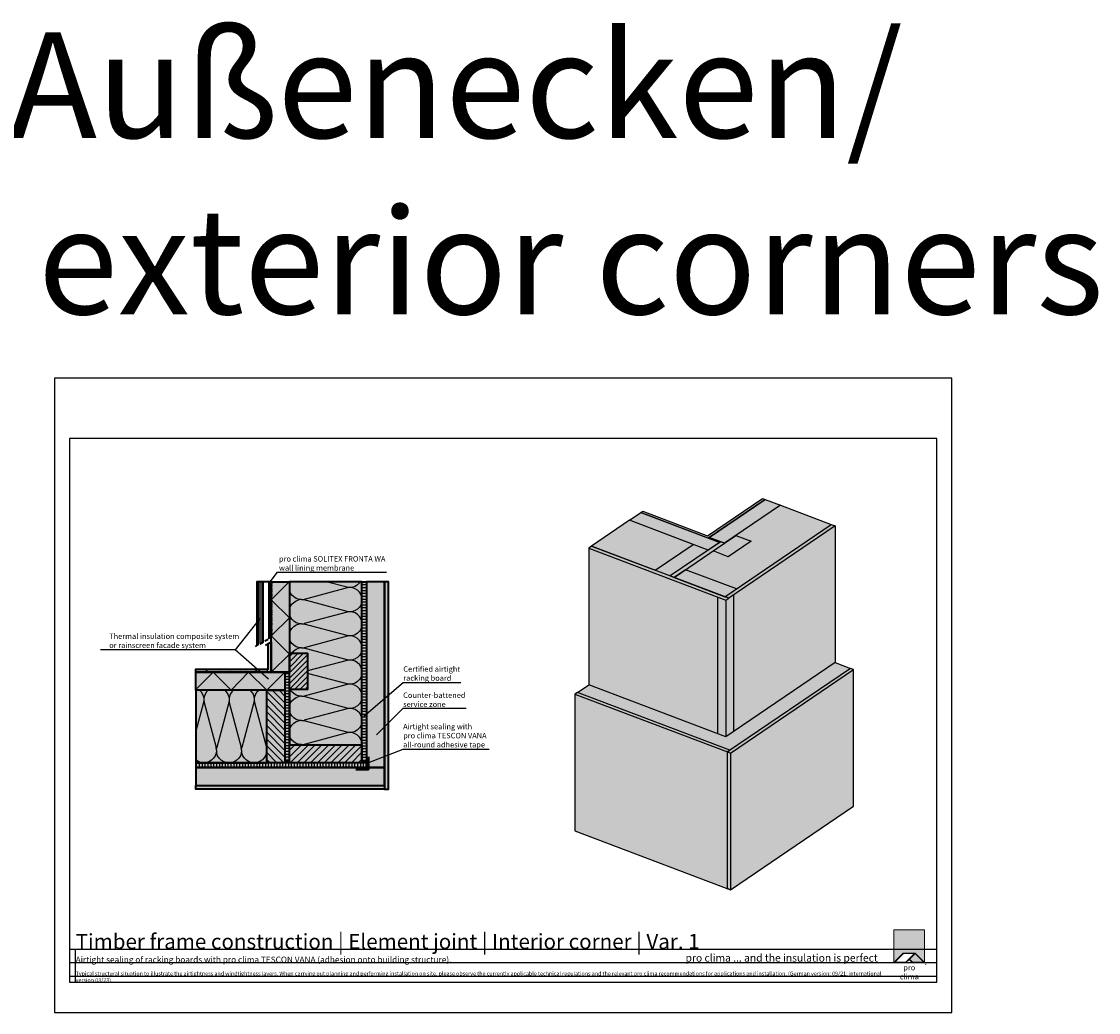
# Model space of a CAD drawing. Units: millimetres. Extents: x -5756 to 32459, y -5262 to 37269.
# Drawn here: x 25326 to 28890, y 19581 to 22861 of the extents above; entities that cross this region are included whole.
import ezdxf
from ezdxf import colors
from ezdxf.entities.mleader import LeaderData, LeaderLine
from ezdxf.math import Vec2, Vec3

# ---------------------------------------------------------------- set-up
doc = ezdxf.new("R2010")
doc.units = ezdxf.units.MM
doc.linetypes.add('ACAD_ISO10W100', pattern=[18, 12, -3, 0, -3])
doc.linetypes.add('pro_clima_Bahnen_eng', pattern=[4, 2, -2])
for name, color, linetype, plot in [('Ansichtsfenster', 220, 'Continuous', False), ('Hilfslinie', 202, 'Continuous', False), ('Text Navigation', 131, 'Continuous', False)]:
    doc.layers.add(name, color=color, linetype=linetype, plot=plot)
for name, color, linetype, lineweight in [('Beschriftung', 112, 'Continuous', 18), ('Kontur 0.25', 7, 'Continuous', 25), ('Kontur 0.35', 7, 'Continuous', 35), ('pro clima Außendichtung', 40, 'pro_clima_Bahnen_eng', 100), ('pro clima Verbindungsmittel', 1, 'Continuous', 70), ('Schraffur', 134, 'Continuous', 25), ('Schriftfeld', 8, 'Continuous', 25), ('Strichpunkt', 80, 'ACAD_ISO10W100', 35)]:
    doc.layers.add(name, color=color, linetype=linetype, lineweight=lineweight)
doc.layers.add('Logo', color=230, linetype='Continuous', lineweight=0, plot=False)
doc.layers.add('Schraffur farblich', color=71, linetype='Continuous')
doc.layers.add('Text', color=112, linetype='Continuous')
doc.styles.get("Standard").update_dxf_attribs({"font": 'arial.ttf'})
doc.styles.add('Stil1', font='arial.ttf')

# ---------------------------------------------------------------- blocks, each defined once
blk = doc.blocks.new('pro clima Logo')
at = {"layer": 'Schraffur', "true_color": 0x0085bd}
h = blk.add_hatch(color=142, dxfattribs=at)
h.dxf.hatch_style = 1
h.paths.add_polyline_path([(10.2, 0), (0, 0), (0, -10.91), (3.13, -7.78), (7.08, -7.78), (10.2, -10.91)])
at = {"layer": 'Schraffur', "true_color": 0x000000}
h = blk.add_hatch(color=18, dxfattribs=at)
h.dxf.hatch_style = 1
h.paths.add_polyline_path([(7.08, -7.78), (3.13, -7.78), (0, -10.91), (4.02, -10.91), (5.04, -9.88), (6.07, -10.91), (10.2, -10.91)])
h.paths.add_polyline_path([(6.82, -7.92), (3.96, -10.78), (0.33, -10.78), (3.18, -7.92)], flags=16)
h.paths.add_polyline_path([(7.02, -7.92), (9.88, -10.78), (6.13, -10.78), (5.14, -9.79)], flags=16)
at = {"layer": 'Schraffur', "true_color": 0x00a13a}
h = blk.add_hatch(color=114, dxfattribs=at)
h.dxf.hatch_style = 1
h.paths.add_polyline_path([(7.02, -7.92), (5.14, -9.79), (6.13, -10.78), (9.88, -10.78)])
at = {"layer": 'Logo'}
blk.add_lwpolyline([(0, -10.91), (0, 0), (10.2, 0), (10.2, -10.91)], dxfattribs=at)
for points in [[(0, -10.91), (3.13, -7.78), (7.08, -7.78), (10.2, -10.91), (6.07, -10.91), (5.04, -9.88), (4.02, -10.91)], [(6.82, -7.92), (3.18, -7.92), (0.33, -10.78), (3.96, -10.78)], [(9.88, -10.78), (6.13, -10.78), (5.14, -9.79), (7.02, -7.92)]]:
    blk.add_lwpolyline(points, close=True, dxfattribs=at)
at = {"layer": 'Text', "attachment_point": 1, "style": 'Stil1'}
for s, width, heights, insert, char_height in [('\\pxqc;pro clima', 10.2532, [2.53], (0, -11.64), 1.8), ('®', 1.1845, [0], (10.31, -11.3), 0.8)]:
    blk.add_mtext_dynamic_manual_height_columns(s, width=width, gutter_width=12.5, heights=heights, dxfattribs=dict(at, insert=insert, char_height=char_height))
blk = doc.blocks.new('_None')

msp = doc.modelspace()

# ---------------------------------------------------------------- hatches: boundary and pattern name
at = {"layer": 'Schraffur', "transparency": 33554687}
h = msp.add_hatch(dxfattribs=at)
h.set_pattern_fill('ANSI31', color=256, scale=2, angle=225)
h.set_pattern_definition([(270, (43477.2817, 18249.995), (6.35, -2e-15), [])])
h.paths.add_polyline_path([(26124.685, 21006.70083), (26124.685, 20806.42866), (26104.685, 20794.88166), (26104.685, 21006.70083)])
h = msp.add_hatch(dxfattribs=at)
h.set_pattern_fill('CWHATCHPATTERN_201', color=256, scale=24.000001, angle=450, style=0, pattern_type=2)
h.set_pattern_definition([(90, (26452.68, 20461.74), (-240, 1e-14), [10.713, -29.287]), (180, (26419.18, 20427.1), (8e-12, -80), [6.49, -233.51]), (180, (26252.685, 20467.1), (8e-12, -80), [6.49, -233.51]), (194.9325, (26404.105, 20506.143), (-239.99886, -80.0044), [147.831, -1094.103]), (165.0675, (26404.105, 20508.05), (239.99886, -80.0044), [147.831, -1094.103]), (105.255, (26452.685, 20472.453), (-2e-06, -80), [10.873, -901.267]), (254.745, (26452.685, 20461.74), (1e-05, -80), [10.873, -901.267]), (105.255, (26215.546, 20491.25), (-2e-06, -80), [10.873, -901.267]), (74.745, (26212.685, 20512.453), (-2e-06, 80), [10.873, -901.267]), (120.964, (26449.824, 20482.943), (5e-07, -80), [10.446, -456.03]), (239.036, (26449.824, 20451.19), (-6e-06, -80), [10.446, -456.03]), (120.964, (26220.92, 20482.293), (5e-07, -80), [10.446, -456.03]), (59.036, (26215.546, 20522.943), (5e-07, 80), [10.446, -456.03]), (135, (26444.45, 20491.9), (4e-12, -80), [8.883, -330.528]), (225, (26444.45, 20442.293), (1e-11, -80), [8.883, -330.528]), (135, (26227.2, 20476.01), (4e-12, -80), [8.883, -330.528]), (45, (26220.92, 20531.9), (4e-12, 80), [8.883, -330.528]), (146.31, (26438.17, 20498.18), (9e-06, -80), [9.317, -279.127]), (213.69, (26438.17, 20436.01), (-1e-05, -80), [9.317, -279.127]), (146.31, (26234.954, 20470.84), (9e-06, -80), [9.317, -279.127]), (33.69, (26227.2, 20538.18), (9e-06, 80), [9.317, -279.127]), (161.565, (26430.416, 20503.35), (4e-06, -80), [11.848, -241.134]), (198.435, (26430.416, 20430.84), (-4e-06, -80), [11.848, -241.134]), (161.565, (26246.194, 20467.1), (4e-06, -80), [11.848, -241.134]), (18.435, (26234.954, 20543.35), (4e-06, 80), [11.848, -241.134]), (173.66, (26412.685, 20427.097), (480, -80), [8.633, -715.798]), (186.34, (26412.685, 20507.097), (-480, -80), [8.633, -715.798]), (353.66, (26252.685, 20467.097), (-480.0001, 79.9999), [8.633, -715.798]), (6.34, (26252.685, 20467.097), (480, 80), [8.633, -715.798])])
h.paths.add_polyline_path([(26452.685, 20467.09668), (26452.685, 21006.70083), (26212.685, 21006.70083), (26212.685, 20770.09668), (26272.685, 20770.09668), (26272.685, 20650.09668), (26212.685, 20650.09668), (26212.685, 20467.09668)])
h = msp.add_hatch(dxfattribs=at)
h.set_pattern_fill('ANSI31', color=256, scale=3, angle=315)
h.set_pattern_definition([(360, (-1650.167, 43580.666), (2e-15, 9.525), [])])
h.paths.add_polyline_path([(26452.685, 20412.09668), (26467.685, 20412.09668), (26467.685, 20868.19064), (26467.685, 21006.70083), (26452.685, 21006.70083), (26452.685, 20467.09668)])
h = msp.add_hatch(dxfattribs=at)
h.set_pattern_fill('PUNKTE2', color=256, scale=5.9, angle=180, pattern_type=2)
h.set_pattern_definition([(180, (-1265.1675, 45598.765), (-5.9, -5.9), [0, -5.9])])
h.paths.add_polyline_path([(26527.685, 20319.59668), (26540.185, 20319.59668), (26540.185, 21006.70083), (26527.685, 21006.70083)])
h = msp.add_hatch(dxfattribs=at)
h.set_pattern_fill('AR-CONC', color=256, scale=0.2, angle=180)
h.set_pattern_definition([(230, (-2037.668, 46371.265), (-36.436934, 3.187817), [3.81, -41.91]), (175, (-2037.668, 46371.265), (7.048684, -38.21137), [3.048, -33.528117]), (280.45144, (-2040.704, 46371.53), (-29.38825, -35.02355), [3.238, -35.61805]), (226.1842, (-2037.668, 46361.105), (-54.21581, 8.408466), [5.715, -62.865]), (276.63556, (-2042.186, 46361.805), (-47.48083, -49.485225), [4.857005, -53.42712]), (171.18415, (-2037.67, 46361.105), (-47.48083, -49.485225), [4.57199, -50.29195]), (201, (-2042.748, 46363.645), (-30.322878, 20.45304), [3.81, -41.91]), (146, (-2042.748, 46363.645), (-12.360406, -36.837593), [3.048, -33.528]), (251.45145, (-2045.274, 46365.35), (-42.683284, -16.384554), [3.238, -35.617988]), (217.5, (-2037.668, 46371.265), (-0.6177207, -16.9110078), [0, -33.1216, 0, -34.036, 0, -33.655]), (187.5, (-2037.668, 46371.265), (-13.3639325, -20.036115), [0, -19.4056, 0, -32.3596, 0, -12.827]), (147.5, (-2026.339, 46371.265), (-27.118119, 1.145749), [0, -12.7, 0, -39.624, 0, -52.578]), (137.5, (-2021.26, 46371.265), (-29.625836, -5.085298), [0, -16.51, 0, -26.3144, 0, -37.338])])
h.paths.add_polyline_path([(26142.685, 20717.09668), (25903.08085, 20717.09668), (25903.08085, 20707.09668), (26152.685, 20707.09668), (26152.685, 20807.59447), (26142.685, 20801.82097)])
h = msp.add_hatch(dxfattribs=at)
h.set_pattern_fill('ANSI31', color=256, scale=4, angle=180)
h.set_pattern_definition([(225, (-1650.167, 43580.666), (8.980256, -8.980256), [])])
h.paths.add_polyline_path([(26212.685, 20650.09668), (26272.685, 20650.09668), (26272.685, 20770.09668), (26212.685, 20770.09668)])
h = msp.add_hatch(dxfattribs=at)
h.set_pattern_fill('ANSI31', color=256, scale=3, angle=315)
h.set_pattern_definition([(360, (-1667.668, 46001.265), (2e-15, 9.525), [])])
h.paths.add_polyline_path([(26197.685, 20412.09668), (26212.685, 20412.09668), (26212.685, 20707.09668), (26197.685, 20707.09668)])
h = msp.add_hatch(dxfattribs=at)
h.set_pattern_fill('CWHATCHPATTERN_201', color=256, scale=25, angle=180, style=0, pattern_type=2)
h.set_pattern_definition([(180, (26143.26, 20407.1), (3e-11, -250), [11.16, -30.507]), (270, (26179.35, 20372.19), (83.333, 2e-11), [6.76, -243.24]), (270, (26137.685, 20198.76), (83.333, 2e-11), [6.762, -243.238]), (284.9325, (26097.011, 20356.492), (83.3379, -249.9988), [153.991, -1139.69]), (255.0675, (26095.025, 20356.492), (83.3379, 249.9988), [153.991, -1139.69]), (195.255, (26132.105, 20407.097), (83.3333, -2e-06), [11.326, -938.82]), (344.745, (26143.265, 20407.097), (83.3333, 1e-05), [11.326, -938.82]), (195.255, (26112.525, 20160.077), (83.3333, -2e-06), [11.326, -938.82]), (164.745, (26090.438, 20157.097), (-83.3333, -2e-06), [11.326, -938.82]), (210.964, (26121.18, 20404.117), (83.3333, 6e-07), [10.88, -475.032]), (329.036, (26154.253, 20404.117), (83.3333, -6e-06), [10.88, -475.032]), (210.964, (26121.855, 20165.675), (83.3333, 6e-07), [10.88, -475.032]), (149.036, (26079.51, 20160.077), (-83.3333, 6e-07), [10.88, -475.032]), (225, (26111.85, 20398.52), (83.333, 1e-11), [9.253, -344.3]), (315, (26163.52, 20398.52), (83.333, 2e-11), [9.253, -344.3]), (225, (26128.4, 20172.22), (83.3333, 1e-11), [9.253, -344.3]), (135, (26070.18, 20165.675), (-83.3333, -4e-12), [9.253, -344.3]), (236.31, (26105.305, 20391.975), (83.333, 9e-06), [9.706, -290.757]), (303.69, (26170.065, 20391.975), (83.333, -1e-05), [9.706, -290.757]), (236.31, (26133.78, 20180.294), (83.333, 9e-06), [9.706, -290.757]), (123.69, (26063.64, 20172.22), (-83.333, 9e-06), [9.706, -290.757]), (251.565, (26099.92, 20383.9), (83.333, 4e-06), [12.34, -251.18]), (288.435, (26175.45, 20383.9), (83.333, -4e-06), [12.34, -251.182]), (251.565, (26137.685, 20192), (83.333, 4e-06), [12.342, -251.182]), (108.435, (26058.254, 20180.29), (-83.333, 4e-06), [12.342, -251.182]), (263.66, (26179.352, 20365.43), (83.3334, 500), [8.993, -745.622]), (276.34, (26096.018, 20365.43), (83.3334, -500), [8.993, -745.622]), (83.66, (26137.685, 20198.763), (-83.3332, -500), [8.993, -745.622]), (96.34, (26137.685, 20198.763), (-83.3334, 500), [8.993, -745.622])])
h.paths.add_polyline_path([(26137.685, 20407.09668), (26137.685, 20647.09668), (25903.08085, 20647.09668), (25903.08085, 20407.09668)])
h = msp.add_hatch(dxfattribs=at)
h.set_pattern_fill('ANSI31', color=256, scale=5, angle=270)
h.set_pattern_definition([(315, (-1667.668, 46001.265), (11.22532, 11.22532), [])])
h.paths.add_polyline_path([(26137.685, 20407.09668), (26197.685, 20407.09668), (26197.685, 20647.09668), (26137.685, 20647.09668)])
h = msp.add_hatch(dxfattribs=at)
h.set_pattern_fill('ANSI31', color=256, scale=5, angle=180)
h.set_pattern_definition([(225, (-1667.668, 46001.265), (11.22532, -11.22532), [])])
h.paths.add_polyline_path([(26212.685, 20412.09668), (26212.685, 20407.09668), (26332.685, 20407.09668), (26452.685, 20407.09668), (26452.685, 20467.09668), (26212.685, 20467.09668)])
h = msp.add_hatch(dxfattribs=at)
h.set_pattern_fill('ANSI31', color=256, scale=3, angle=225)
h.set_pattern_definition([(270, (-1650.167, 43580.666), (9.525, -1e-15), [])])
h.paths.add_polyline_path([(25903.08085, 20392.09668), (26467.685, 20392.09668), (26467.685, 20407.09668), (25903.08085, 20407.09668)])
h = msp.add_hatch(dxfattribs=at)
h.set_pattern_fill('PUNKTE2', color=256, scale=5.8, angle=180, pattern_type=2)
h.set_pattern_definition([(180, (-1265.1675, 45598.765), (-5.8, -5.8), [0, -5.8])])
h.paths.add_polyline_path([(25903.08085, 20319.59668), (26527.685, 20319.59668), (26527.685, 20332.09668), (25903.08085, 20332.09668)])
at = {"layer": 'Schraffur farblich', "true_color": 0xfcfcfc, "transparency": 33554687}
h = msp.add_hatch(color=7, dxfattribs=at)
h.dxf.hatch_style = 1
h.paths.add_polyline_path([(27787.34109, 21279.06435), (27778.92627, 21282.25666), (27596.85654, 21158.51314), (27382.61177, 21239.79062), (27376.32492, 21235.51777), (27599.13007, 21150.99276)])
h.paths.add_polyline_path([(28079.75603, 20715.67821), (28079.75603, 20715.67862), (28069.2379, 20719.66886), (27670.27191, 20448.51201), (27670.27191, 20448.51201), (27662.41335, 20443.17095), (27672.93187, 20439.18056)])
h.paths.add_polyline_path([(27165.7159, 20639.92411), (27157.85734, 20634.58304), (27662.41335, 20443.17095), (27670.27191, 20448.51201)])
at = {"layer": 'Schraffur farblich', "true_color": 0xfaf0f0, "transparency": 33554687}
h = msp.add_hatch(color=7, dxfattribs=at)
h.dxf.hatch_style = 1
h.paths.add_polyline_path([(27548.64119, 21130.19934), (27338.60383, 21209.88067), (27212.86687, 21124.42366), (27422.90423, 21044.74234)])
h.paths.add_polyline_path([(28006.12637, 21196.06435), (27837.83, 21259.9105), (27690.33793, 21159.66766), (27740.82685, 21140.51382), (27665.38467, 21089.23961), (27614.89576, 21108.39346), (27523.73646, 21046.43713), (27692.03283, 20982.59098)])
h = msp.add_hatch(color=7, dxfattribs=at)
h.dxf.hatch_style = 1
h.paths.add_polyline_path([(27837.83, 21259.9105), (27787.34109, 21279.06435), (27602.27107, 21153.13011), (27652.61685, 21134.03056), (27690.33793, 21159.66766)])
h.paths.add_polyline_path([(27376.32492, 21235.51777), (27338.60383, 21209.88067), (27548.64119, 21130.19934), (27599.13011, 21111.0455), (27636.85119, 21136.6826)])
at = {"layer": 'Schraffur farblich', "true_color": 0xfaf0c8, "transparency": 33554687}
h = msp.add_hatch(color=254, dxfattribs=at)
h.dxf.hatch_style = 1
h.paths.add_polyline_path([(27652.61685, 21134.03056), (27639.99462, 21138.81902), (27473.39315, 21025.58849), (27486.01538, 21020.80003)])
h.paths.add_polyline_path([(27740.82685, 21140.51382), (27690.33793, 21159.66766), (27614.89576, 21108.39346), (27665.38467, 21089.23961)])
h.paths.add_polyline_path([(27599.13011, 21111.0455), (27548.64119, 21130.19934), (27422.90423, 21044.74234), (27473.39314, 21025.58849)])
h.paths.add_polyline_path([(27523.73646, 21046.43713), (27486.01538, 21020.80003), (27654.31174, 20956.95388), (27692.03283, 20982.59098)])
h.paths.add_polyline_path([(27212.86687, 21124.42366), (27203.39084, 21117.98329), (27657.5037, 20945.75614), (27666.93397, 20952.16541)])
h.paths.add_polyline_path([(28018.7486, 21191.27589), (28006.12637, 21196.06435), (27654.31174, 20956.95387), (27666.93397, 20952.16541)])
h = msp.add_hatch(color=254, dxfattribs=at)
h.dxf.hatch_style = 1
h.paths.add_polyline_path([(27682.31554, 20510.16645), (28018.7486, 20738.82286), (28018.7486, 21191.27589), (27682.31554, 20962.61948)])
h = msp.add_hatch(color=254, dxfattribs=at)
h.dxf.hatch_style = 1
h.paths.add_polyline_path([(27629.45331, 20956.39455), (27203.39084, 21117.98329), (27203.39084, 20665.52985), (27629.45331, 20503.89564)])
h = msp.add_hatch(color=254, dxfattribs=at)
h.dxf.hatch_style = 1
h.paths.add_polyline_path([(26212.685, 20412.09668), (26212.685, 20407.09668), (26452.685, 20407.09668), (26452.685, 20467.09668), (26212.685, 20467.09668)])
h.paths.add_polyline_path([(26212.685, 20650.09668), (26272.685, 20650.09668), (26272.685, 20770.09668), (26212.685, 20770.09668)])
h.paths.add_polyline_path([(26197.685, 20412.09668), (26212.685, 20412.09668), (26212.685, 20707.09668), (26197.685, 20707.09668)])
h.paths.add_polyline_path([(26137.685, 20407.09668), (26197.685, 20407.09668), (26197.685, 20647.09668), (26137.685, 20647.09668)])
h.paths.add_polyline_path([(25903.08085, 20392.09668), (26467.685, 20392.09668), (26467.685, 20407.09668), (25903.08085, 20407.09668)])
h.paths.add_polyline_path([(26452.685, 20412.09668), (26467.685, 20412.09668), (26467.685, 20868.19064), (26467.685, 21006.70083), (26452.685, 21006.70083), (26452.685, 20467.09668)])
at = {"layer": 'Schraffur farblich', "true_color": 0xfaf0f0, "transparency": 33554687}
h = msp.add_hatch(color=7, dxfattribs=at)
h.dxf.hatch_style = 1
h.paths.add_polyline_path([(25903.08085, 20647.09668), (26137.685, 20647.09668), (26197.685, 20647.09668), (26197.685, 20707.09668), (25903.08085, 20707.09668)])
h.paths.add_polyline_path([(26152.685, 20707.09668), (26197.685, 20707.09668), (26212.685, 20707.09668), (26212.685, 20770.09668), (26212.685, 21006.70083), (26152.685, 21006.70083)])
h.paths.add_polyline_path([(26212.685, 20467.09668), (26452.685, 20467.09668), (26452.685, 21006.70083), (26212.685, 21006.70083), (26212.685, 20770.09668), (26272.685, 20770.09668), (26272.685, 20650.09668), (26212.685, 20650.09668)])
h.paths.add_polyline_path([(25903.08085, 20407.09668), (26137.685, 20407.09668), (26137.685, 20647.09668), (25903.08085, 20647.09668)])
h = msp.add_hatch(color=7, dxfattribs=at)
h.dxf.hatch_style = 1
h.paths.add_polyline_path([(25903.08085, 20332.09668), (26527.685, 20332.09668), (26527.685, 20392.09668), (25903.08085, 20392.09668)])
h.paths.add_polyline_path([(26467.685, 20392.09668), (26527.685, 20392.09668), (26527.685, 21006.70083), (26467.685, 21006.70083), (26467.685, 20868.19064)])
at = {"layer": 'Schraffur farblich', "true_color": 0xfcfcfc, "transparency": 33554687}
h = msp.add_hatch(color=7, dxfattribs=at)
h.dxf.hatch_style = 1
h.paths.add_polyline_path([(25903.08085, 20319.59668), (26527.685, 20319.59668), (26527.685, 20332.09668), (25903.08085, 20332.09668)])
h.paths.add_polyline_path([(26527.685, 20332.09668), (26527.685, 20319.59668), (26540.185, 20319.59668), (26540.185, 21006.70083), (26527.685, 21006.70083), (26527.685, 20392.09668)])
at = {"layer": 'Schraffur farblich', "true_color": 0xfaf0c8, "transparency": 33554687}
h = msp.add_hatch(color=254, dxfattribs=at)
h.dxf.hatch_style = 1
h.paths.add_polyline_path([(26124.685, 21006.70083), (26124.685, 20806.42866), (26104.685, 20794.88166), (26104.685, 21006.70083)])
at = {"layer": 'Schraffur farblich', "transparency": 33554687}
h = msp.add_hatch(color=1, dxfattribs=at)
h.dxf.hatch_style = 1
h.paths.add_polyline_path([(27629.45331, 20503.89564), (27657.5037, 20493.25424), (27657.5037, 20945.75614), (27629.45331, 20956.39455)])
h.paths.add_polyline_path([(27657.5037, 20493.30311), (27682.31554, 20510.16645), (27682.31554, 20962.61948), (27666.93397, 20952.16541), (27657.5037, 20945.75614)])
at = {"layer": 'Schraffur farblich', "true_color": 0xfcfcfc, "transparency": 33554687}
h = msp.add_hatch(color=7, dxfattribs=at)
h.dxf.hatch_style = 1
h.paths.add_polyline_path([(25903.08085, 20707.09668), (26152.685, 20707.09668), (26152.685, 20807.59447), (26142.685, 20801.82097), (26142.685, 20717.09668), (25903.08085, 20717.09668)])
h = msp.add_hatch(color=7, dxfattribs=at)
h.dxf.hatch_style = 1
h.paths.add_polyline_path([(27662.41257, 20443.17124), (27157.85734, 20634.58304), (27157.85772, 20182.12986), (27662.41218, 19990.71835)])
h.paths.add_polyline_path([(28079.75603, 20715.67821), (27672.93187, 20439.18056), (27672.93226, 19986.72738), (28079.75603, 20263.2256)])
at = {"layer": 'Schraffur farblich', "true_color": 0xfaf0f0, "transparency": 33554687}
h = msp.add_hatch(color=7, dxfattribs=at)
h.dxf.hatch_style = 1
h.paths.add_polyline_path([(27203.39084, 20665.52985), (27165.7159, 20639.92411), (27670.27191, 20448.51201), (28069.2379, 20719.66886), (28018.7486, 20738.82286), (27657.45755, 20493.27174)])
at = {"layer": 'Schraffur farblich', "true_color": 0xfcfcfc, "transparency": 33554687}
h = msp.add_hatch(color=7, dxfattribs=at)
h.dxf.hatch_style = 1
h.paths.add_polyline_path([(27672.93187, 20439.18056), (27662.41257, 20443.17124), (27662.41218, 19990.71835), (27672.93226, 19986.72738)])

# ---------------------------------------------------------------- linework, layer by layer
at = {"layer": 'Ansichtsfenster'}
msp.add_lwpolyline([(25435.185, 19580.59668), (28405.185, 19580.59668), (28405.185, 21680.59668), (25435.185, 21680.59668)], close=True, dxfattribs=at)
at = {"layer": 'Hilfslinie'}
for points in [[(25485.185, 19790.59668), (28355.185, 19790.59668)], [(25505.185, 19680.59668), (25505.185, 19790.59668)], [(25485.185, 19745.59668), (28355.185, 19745.59668)], [(25485.185, 19700.59668), (28355.185, 19700.59668)]]:
    msp.add_lwpolyline(points, dxfattribs=at)
at = {"layer": 'Kontur 0.25'}
for points in [[(27376.32492, 21235.51777), (27382.61177, 21239.79062), (27596.85654, 21158.51314), (27778.92627, 21282.25666), (27787.34109, 21279.06435), (27599.13007, 21150.99276), (27376.32492, 21235.51777)], [(27652.61685, 21134.03056), (27602.27107, 21153.13011), (27787.34109, 21279.06435), (27837.83, 21259.9105), (27652.61685, 21134.03056)], [(27837.83, 21259.9105), (28006.12637, 21196.06435)], [(27338.60383, 21209.88067), (27212.86687, 21124.42366), (27422.90423, 21044.74234), (27548.64119, 21130.19934), (27338.60383, 21209.88067)], [(27376.32492, 21235.51777), (27636.85119, 21136.6826), (27599.13011, 21111.0455), (27338.60383, 21209.88067), (27376.32492, 21235.51777)], [(27666.93397, 20952.16541), (27654.31174, 20956.95387), (28006.12637, 21196.06435), (28018.7486, 21191.27589), (27666.93397, 20952.16541)], [(28018.7486, 21191.27589), (28018.7486, 20738.82286)], [(27473.39315, 21025.58849), (27486.01538, 21020.80003), (27652.61685, 21134.03056), (27639.99462, 21138.81902), (27473.39314, 21025.58849)], [(27690.33793, 21159.66766), (27740.82685, 21140.51382), (27665.38467, 21089.23961), (27614.89576, 21108.39346), (27690.33793, 21159.66766)], [(27212.86687, 21124.42366), (27203.39084, 21117.98329), (27657.5037, 20945.75614), (27666.93397, 20952.16541), (27212.86687, 21124.42366)], [(27203.39084, 21117.98329), (27203.39084, 20665.52985)], [(27692.03283, 20982.59098), (27523.73646, 21046.43713), (27486.01538, 21020.80003), (27654.31174, 20956.95388), (27692.03283, 20982.59098)], [(27682.31554, 20962.61948), (27682.31554, 20510.16645)], [(27629.45331, 20956.39455), (27629.45331, 20503.89564)], [(27657.5037, 20945.75614), (27657.5037, 20493.30311)], [(28018.7486, 20738.82286), (27657.45755, 20493.27174), (27203.39084, 20665.52985)], [(27662.41335, 20443.17095), (27672.93187, 20439.18056), (28079.75642, 20715.67848), (28069.2379, 20719.66886), (27662.41335, 20443.17095)], [(28018.7486, 20738.82286), (28069.2379, 20719.66886)], [(28079.75603, 20263.2256), (28079.75603, 20715.67863)], [(27165.7159, 20639.92411), (27157.85734, 20634.58304), (27662.41335, 20443.17095), (27670.27191, 20448.51201), (27165.7159, 20639.92411)], [(27165.7159, 20639.92411), (27203.39084, 20665.52985)], [(27157.85734, 20634.58304), (27157.85772, 20182.12986)], [(27672.93187, 20439.18056), (27672.93226, 19986.72738), (27662.41218, 19990.71835), (27662.41257, 20443.17124), (27672.93187, 20439.18056)], [(27672.93226, 19986.72738), (28079.75603, 20263.2256)], [(27157.85772, 20182.12986), (27672.93226, 19986.72738)]]:
    msp.add_lwpolyline(points, dxfattribs=at)
at = {"layer": 'Kontur 0.35'}
for points in [[(26124.685, 21006.70083), (26104.685, 21006.70083), (26104.685, 20794.88166)], [(26144.685, 21006.70083), (26124.685, 21006.70083), (26124.685, 20806.42866)], [(26152.685, 21006.70083), (26144.685, 21006.70083), (26144.685, 20817.97567)], [(26152.685, 21006.70083), (26212.685, 21006.70083), (26212.685, 20707.09668), (26152.685, 20707.09668), (26152.685, 21006.70083)], [(26452.685, 20467.09668), (26452.685, 21006.70083), (26212.685, 21006.70083), (26212.685, 20770.09668), (26272.685, 20770.09668), (26272.685, 20650.09668), (26212.685, 20650.09668), (26212.685, 20467.09668), (26452.685, 20467.09668)], [(26467.685, 20412.09668), (26452.685, 20412.09668), (26452.685, 21006.70083), (26467.685, 21006.70083), (26467.685, 20412.09668)], [(26467.685, 20868.19064), (26467.685, 20392.09668), (26527.685, 20392.09668), (26527.685, 21006.70083), (26467.685, 21006.70083), (26467.685, 20868.19064)], [(26527.685, 20319.59668), (26540.185, 20319.59668), (26540.185, 21006.70083), (26527.685, 21006.70083), (26527.685, 20319.59668)], [(26272.685, 20770.09668), (26272.685, 20650.09668), (26212.685, 20650.09668), (26212.685, 20770.09668), (26272.685, 20770.09668)], [(25903.08085, 20647.09668), (25903.08085, 20707.09668), (26197.685, 20707.09668), (26197.685, 20647.09668), (25903.08085, 20647.09668)], [(26152.685, 20707.09668), (26142.685, 20707.09668)], [(26197.685, 20412.09668), (26212.685, 20412.09668), (26212.685, 20707.09668), (26197.685, 20707.09668), (26197.685, 20412.09668)], [(26137.685, 20407.09668), (26137.685, 20647.09668), (25903.08085, 20647.09668), (25903.08085, 20407.09668), (26137.685, 20407.09668)], [(26197.685, 20647.09668), (26197.685, 20407.09668), (26137.685, 20407.09668), (26137.685, 20647.09668), (26197.685, 20647.09668)], [(26212.685, 20467.09668), (26452.685, 20467.09668), (26452.685, 20407.09668), (26212.685, 20407.09668), (26212.685, 20467.09668)], [(25903.08085, 20407.09668), (25903.08085, 20392.09668), (26467.685, 20392.09668), (26467.685, 20407.09668), (25903.08085, 20407.09668)], [(26527.685, 20392.09668), (25903.08085, 20392.09668), (25903.08085, 20332.09668), (26527.685, 20332.09668), (26527.685, 20392.09668)], [(26527.685, 20332.09668), (26527.685, 20319.59668), (25903.08085, 20319.59668), (25903.08085, 20332.09668), (26522.685, 20332.09668)]]:
    msp.add_lwpolyline(points, dxfattribs=at)
msp.add_lwpolyline([(26152.685, 20707.09668), (25903.08085, 20707.09668), (25903.08085, 20717.09668), (26142.685, 20717.09668), (26142.685, 20801.82097), (26152.685, 20807.59447)], close=True, dxfattribs=at)
at = {"layer": 'pro clima Außendichtung'}
msp.add_lwpolyline([(26148.685, 21001.70083), (26148.685, 20825.28507)], dxfattribs=at)
at = {"layer": 'pro clima Verbindungsmittel'}
msp.add_lwpolyline([(26432.685, 20387.09668), (26472.685, 20387.09668), (26472.685, 20427.09668)], dxfattribs=at)
at = {"layer": 'Schraffur'}
for points in [[(26152.685, 20707.09668), (26212.685, 20767.09668), (26152.685, 20827.09668), (26212.685, 20887.09668), (26152.685, 20947.09668), (26212.28915, 21006.70083)], [(26197.685, 20707.09668), (26137.685, 20647.09668), (26077.685, 20707.09668), (26020.38292, 20647.09668), (25960.38292, 20707.09668), (25903.08085, 20649.79461)]]:
    msp.add_lwpolyline(points, dxfattribs=at)
at = {"layer": 'Schriftfeld'}
msp.add_lwpolyline([(25485.185, 19680.59668), (28355.185, 19680.59668), (28355.185, 21480.59668), (25485.185, 21480.59668)], close=True, dxfattribs=at)
at = {"layer": 'Strichpunkt'}
for points in [[(26100.35487, 20792.38166), (26152.685, 20822.59447)], [(26133.35487, 20796.43422), (26152.685, 20807.59447)]]:
    msp.add_lwpolyline(points, dxfattribs=at)

# ---------------------------------------------------------------- block references
at = {"layer": 'Schriftfeld', "xscale": 10, "yscale": 10, "zscale": 10}
msp.add_blockref('pro clima Logo', (28213.13557, 19854.67363), dxfattribs=at)

# ---------------------------------------------------------------- texts
at = {"layer": 'Text', "attachment_point": 1}
for s, width, heights, insert, char_height in [('Timber frame construction | Element joint | Interior corner | Var. 1', 2657.0108275, [43.14045], (25505.185, 19840.64634), 50), ('{\\fArial|b0|i1|c0|p34;\\C142;\\c12420352;pro clima ... and the insulation is perfect}', 806.2982523, [3.92697], (27523.88894, 19773.86407), 25), ('{\\C252;\\c9999763;Typical structural situation to illustrate the airtightness and windtightness layers. When carrying out planning and performing installation on site, please observe the currently applicable technical regulations and the relevant pro clima recommendations for applications and installation. (German version: 09/21; international version 03/23).}', 2701.0215976, [0], (25505.185, 19715.85741), 13)]:
    msp.add_mtext_dynamic_manual_height_columns(s, width=width, gutter_width=12.5, heights=heights, dxfattribs=dict(at, insert=insert, char_height=char_height))
at = {"layer": 'Text', "insert": (25505.185, 19765.60489), "char_height": 20, "attachment_point": 1, "style": 'Stil1'}
msp.add_mtext_dynamic_manual_height_columns('Airtight sealing of racking boards with pro clima TESCON VANA (adhesion onto building structure).', width=1885.1024751, gutter_width=12.5, heights=[83.10904], dxfattribs=at)
at = {"layer": 'Text Navigation', "insert": (22643.46661, 22825.76752), "char_height": 350, "attachment_point": 1, "style": 'Stil1'}
msp.add_mtext_dynamic_manual_height_columns('Innen - und Außenecken/^JInterior and exterior corners', width=7999.6004495, gutter_width=12.5, heights=[0], dxfattribs=at)

# ---------------------------------------------------------------- leaders
at = {"layer": 'Beschriftung'}
ml = msp.add_multileader_mtext('Standard', dxfattribs=at)
ml.set_content('{\\fArial|b0|i0|c0|p18;pro clima SOLITEX FRONTA WA^Jwall lining membrane}', color=256)
ml.set_leader_properties()
ml.set_arrow_properties(name='NONE')
ml.build(insert=Vec2(0, 0))
ml.multileader.update_dxf_attribs({"has_dogleg": 0, "text_left_attachment_type": 5, "text_right_attachment_type": 5, "text_bottom_attachment_type": 10, "arrow_head_size": 25})
ctx = ml.context
ctx.base_point, ctx.char_height, ctx.arrow_head_size, ctx.landing_gap_size, ctx.plane_origin = Vec3(26173.17674, 21037.76259), 18, 25, 5, Vec3(26625.11632, 21076.82624)
ctx.left_attachment, ctx.right_attachment, ctx.top_attachment = 5, 5, 10
notes = []
notes.append((ctx, [(1, (1, 1, 0), (26165.17674, 21037.76259), (1, 0), 8, [(0, [(26148.685, 21006.70083)], 0, [])])]))
ctx.mtext.insert, ctx.mtext.flow_direction = Vec3(26178.17674, 21091.37378), 5
ml = msp.add_multileader_mtext('Standard', dxfattribs=at)
ml.set_content('{\\fArial|b0|i0|c0|p18;Thermal insulation composite system ^Jor rainscreen facade system}', color=256)
ml.set_leader_properties()
ml.set_arrow_properties(name='NONE')
ml.build(insert=Vec2(0, 0))
ml.multileader.update_dxf_attribs({"has_dogleg": 0, "text_left_attachment_type": 5, "text_right_attachment_type": 5, "text_bottom_attachment_type": 10, "arrow_head_size": 25})
ctx = ml.context
ctx.base_point, ctx.char_height, ctx.arrow_head_size, ctx.landing_gap_size, ctx.plane_origin = Vec3(25611.24572, 20781.51365), 18, 25, 5, Vec3(26101.55619, 20719.79659)
ctx.left_attachment, ctx.right_attachment, ctx.top_attachment = 5, 5, 10
notes.append((ctx, [(0, (1, 1, 0), (26040.70411, 20781.51365), (-1, 0), 8, [(1, [(26115.9965, 20885.6655)], 0, []), (0, [(26143.21786, 20684.38133)], 0, [])])]))
ctx.mtext.insert, ctx.mtext.flow_direction = Vec3(25616.24572, 20835.11256), 5
ml = msp.add_multileader_mtext('Standard', dxfattribs=at)
ml.set_content('{\\fArial|b0|i0|c0|p18;Certified airtight\\Pracking board}', color=256)
ml.set_leader_properties()
ml.set_arrow_properties(name='NONE')
ml.build(insert=Vec2(0, 0))
ml.multileader.update_dxf_attribs({"has_dogleg": 0, "text_left_attachment_type": 5, "text_right_attachment_type": 5, "text_bottom_attachment_type": 10, "arrow_head_size": 2.5})
ctx = ml.context
ctx.base_point, ctx.char_height, ctx.arrow_head_size, ctx.landing_gap_size, ctx.plane_origin = Vec3(26589.16621, 20672.94109), 18, 2.5, 0.5, Vec3(26501.31988, 20585.09475)
ctx.left_attachment, ctx.right_attachment, ctx.top_attachment = 5, 5, 10
notes.append((ctx, [(0, (1, 1, 0), (26581.16621, 20672.94109), (1, 0), 8, [(0, [(26459.36399, 20561.93099)], 0, [])])]))
ctx.mtext.insert, ctx.mtext.flow_direction = Vec3(26589.66621, 20726.54), 5
ml = msp.add_multileader_mtext('Standard', dxfattribs=at)
ml.set_content('{\\fArial|b0|i0|c0|p18;Counter-battened\\Pservice zone}', color=256)
ml.set_leader_properties()
ml.set_arrow_properties(name='NONE')
ml.build(insert=Vec2(0, 0))
ml.multileader.update_dxf_attribs({"has_dogleg": 0, "text_left_attachment_type": 5, "text_right_attachment_type": 5, "text_bottom_attachment_type": 10, "arrow_head_size": 2.5})
ctx = ml.context
ctx.base_point, ctx.char_height, ctx.arrow_head_size, ctx.landing_gap_size, ctx.plane_origin = Vec3(26588.66621, 20587.93076), 18, 2.5, 0.5, Vec3(26500.81988, 20500.08443)
ctx.left_attachment, ctx.right_attachment, ctx.top_attachment = 5, 5, 10
notes.append((ctx, [(0, (1, 1, 0), (26580.66621, 20587.93076), (1, 0), 8, [(0, [(26500.81988, 20500.08443)], 0, [])])]))
ctx.mtext.insert, ctx.mtext.flow_direction = Vec3(26589.16621, 20639.83772), 5
ml = msp.add_multileader_mtext('Standard', dxfattribs=at)
ml.set_content('{\\fArial|b0|i0|c0|p18;Airtight sealing with ^Jpro clima TESCON VANA ^Jall-round adhesive tape}', color=256)
ml.set_leader_properties()
ml.set_arrow_properties(name='NONE')
ml.build(insert=Vec2(0, 0))
ml.multileader.update_dxf_attribs({"has_dogleg": 0, "text_left_attachment_type": 5, "text_right_attachment_type": 5, "text_bottom_attachment_type": 10, "arrow_head_size": 2.5})
ctx = ml.context
ctx.base_point, ctx.char_height, ctx.arrow_head_size, ctx.landing_gap_size, ctx.plane_origin = Vec3(26588.66621, 20452.7458), 18, 2.5, 0.5, Vec3(26500.81988, 20415.07411)
ctx.left_attachment, ctx.right_attachment, ctx.top_attachment = 5, 5, 10
notes.append((ctx, [(0, (1, 1, 0), (26580.66621, 20452.7458), (1, 0), 8, [(0, [(26472.685, 20407.09668)], 0, [])])]))
ctx.mtext.insert, ctx.mtext.flow_direction = Vec3(26589.16621, 20536.06231), 5
for ctx, leaders in notes:
    for number, flags, end, landing, length, lines in leaders:
        leader = LeaderData()
        leader.index, (leader.has_last_leader_line, leader.has_dogleg_vector, leader.attachment_direction) = number, flags
        leader.last_leader_point, leader.dogleg_vector, leader.dogleg_length = Vec3(end), Vec3(landing), length
        for number, points, colour, breaks in lines:
            line = LeaderLine()
            line.index, line.vertices, line.color, line.breaks = number, Vec3.list(points), colors.encode_raw_color(colour), breaks
            leader.lines.append(line)
        ctx.leaders.append(leader)

doc.saveas('drawing.dxf')
